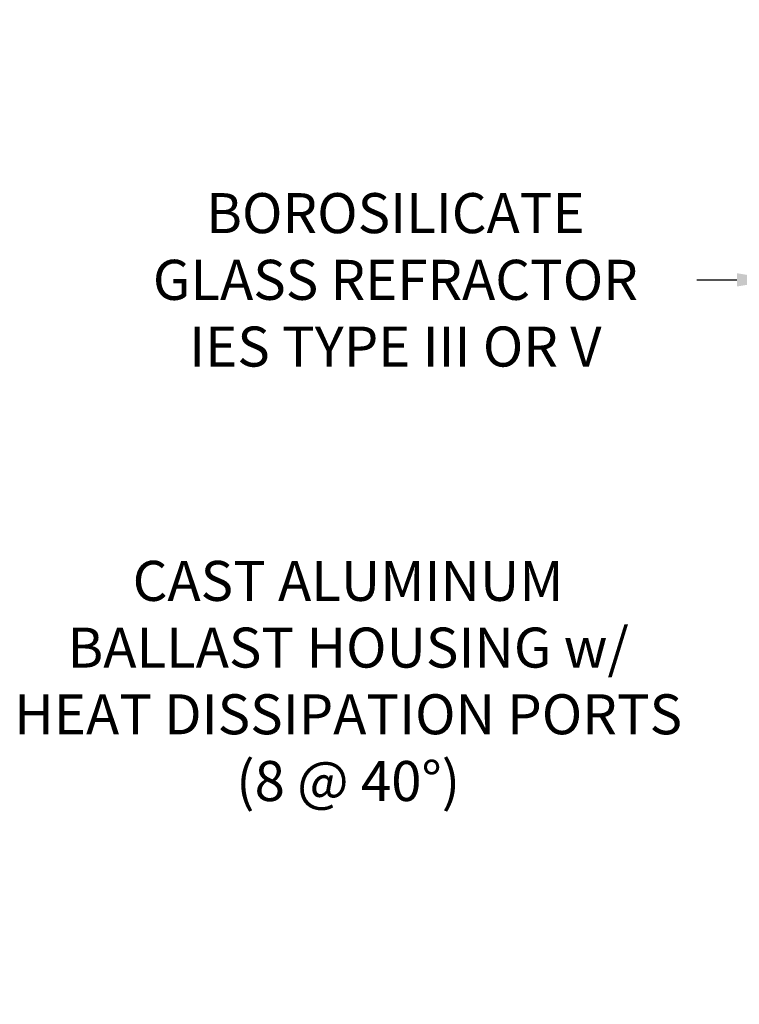
# Model space of a CAD drawing. Extents: x -27.1 to 59.2, y -9.2 to 44.5.
# Drawn here: x 23.7 to 35.5, y 19.2 to 35.4 of the extents above; entities that cross this region are included whole.
import ezdxf

# ---------------------------------------------------------------- set-up
doc = ezdxf.new("R2010")
doc.units = 0
doc.header["$LTSCALE"] = 0.08
doc.header["$MEASUREMENT"] = 0
doc.layers.get('DEFPOINTS').update_dxf_attribs({"linetype": 'CONTINUOUS'})
doc.layers.add('Text', color=7, linetype='CONTINUOUS')
doc.styles.add('ROMAND', font='romand.shx', dxfattribs={"oblique": 15})
doc.dimstyles.new('ROMAND', dxfattribs={"dimscale": 4.5, "dimtxt": 0.125, "dimasz": 0.125, "dimexe": 0.0625, "dimexo": 0.0625, "dimgap": 0.0625, "dimtad": 0, "dimtih": 1, "dimtoh": 1, "dimdec": 3, "dimzin": 0, "dimdsep": 46, "dimlunit": 4, "dimtxsty": 'ROMAND', "dimcen": 0, "dimadec": 0, "dimazin": 0, "dimtfac": 1, "dimtdec": 3, "dimtofl": 0, "dimtmove": 0, "dimatfit": 3, "dimfxl": 0, "dimtolj": 1, "dimtzin": 0, "dimarcsym": 0})

# ---------------------------------------------------------------- blocks, each defined once
blk = doc.blocks.new('*D9')
at = {"layer": 'DEFPOINTS', "color": 0}
for p in [(36.086, 31.11), (36.371, 31.11)]:
    blk.add_point(p, dxfattribs=at)
at = {"layer": 'Text', "color": 0, "lineweight": -2}
blk.add_line((34.774, 31.11), (35.43, 31.11), dxfattribs=at)
at = {"layer": 'Text', "color": 0}
blk.add_solid([(35.43, 31.219), (35.43, 31.001), (36.086, 31.11)], dxfattribs=at)
at = {"layer": 'Text', "color": 0, "insert": (29.826, 31.11), "char_height": 0.65625, "attachment_point": 5, "style": 'ROMAND'}
blk.add_mtext('\\A1;BOROSILICATE\\PGLASS REFRACTOR\\PIES TYPE III OR V', dxfattribs=at)
blk = doc.blocks.new('*D25')
at = {"layer": 'DEFPOINTS', "color": 0}
for p in [(37.033, 24.532), (37.283, 24.532)]:
    blk.add_point(p, dxfattribs=at)
at = {"layer": 'Text', "color": 0, "lineweight": -2}
blk.add_line((35.72, 24.532), (36.377, 24.532), dxfattribs=at)
at = {"layer": 'Text', "color": 0}
blk.add_solid([(36.377, 24.641), (36.377, 24.422), (37.033, 24.532)], dxfattribs=at)
at = {"layer": 'Text', "color": 0, "insert": (29.051, 24.532), "char_height": 0.65625, "attachment_point": 5, "style": 'ROMAND'}
blk.add_mtext('\\A1;CAST ALUMINUM\\PBALLAST HOUSING w/ \\PHEAT DISSIPATION PORTS\\P(8 @ 40%%d)', dxfattribs=at)

msp = doc.modelspace()

# ---------------------------------------------------------------- dimensions: what is measured, and where the dimension line sits
at = {"layer": 'Text'}
for p1, p2, text, picture, middle in [((36.3713, 31.1099), (36.086, 31.1099), 'BOROSILICATE\\PGLASS REFRACTOR\\PIES TYPE III OR V', '*D9', (29.8262, 31.1099)), ((37.2829, 24.5318), (37.0329, 24.5318), 'CAST ALUMINUM\\PBALLAST HOUSING w/ \\PHEAT DISSIPATION PORTS\\P(8 @ 40%%d)', '*D25', (29.0513, 24.5318))]:
    dim = msp.add_diameter_dim_2p(p1=p1, p2=p2, text=text, dimstyle='ROMAND', override={"dimscale": 5.25}, dxfattribs=at)
    dim.commit()
    dim.dimension.update_dxf_attribs({"geometry": picture, "text_midpoint": middle})

doc.saveas('drawing.dxf')
